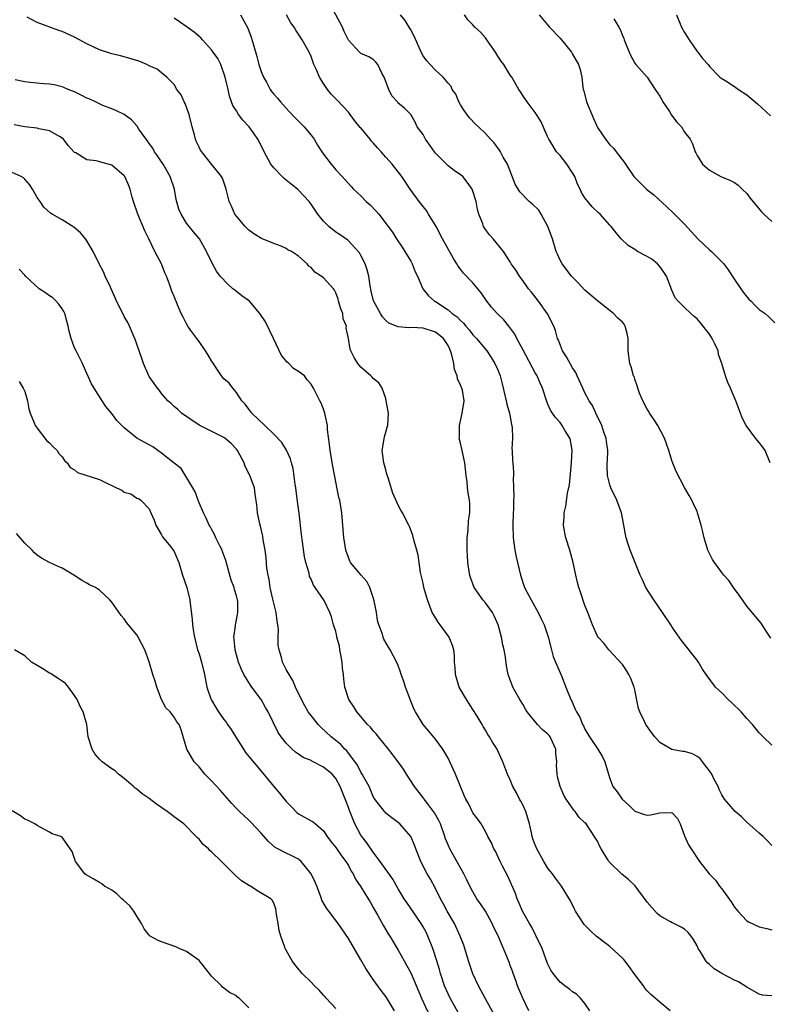
# Model space of a CAD drawing. Units: inches. Extents: x 2550000 to 2553000, y 1536721 to 1539000.
# Drawn here: x 2551130 to 2551251, y 1537488 to 1537646 of the extents above; entities that cross this region are included whole.
import ezdxf

# ---------------------------------------------------------------- set-up
doc = ezdxf.new("R2010")
doc.units = ezdxf.units.IN
doc.header["$MEASUREMENT"] = 0
doc.layers.add('LD25501536_2ft', color=253, linetype='Continuous')

msp = doc.modelspace()

# ---------------------------------------------------------------- linework, layer by layer
at = {"layer": 'LD25501536_2ft'}
for points, elevation in [([(2551251, 1537529.69), (2551249.61, 1537531), (2551249, 1537531.63), (2551247.89, 1537533), (2551247, 1537533.94), (2551246.07, 1537535), (2551244.52, 1537536.52), (2551244.01, 1537537), (2551243, 1537538.05), (2551241.98, 1537539), (2551240.48, 1537541), (2551239.88, 1537541.88), (2551239.23, 1537543), (2551239, 1537543.33), (2551236.48, 1537546.48), (2551236.15, 1537547), (2551235, 1537548.63), (2551234.78, 1537549), (2551233.44, 1537551), (2551232.05, 1537553), (2551230.78, 1537555), (2551230.23, 1537556.23), (2551229.85, 1537557), (2551229, 1537559.1), (2551228.26, 1537561), (2551227.94, 1537561.94), (2551227.61, 1537563), (2551227.5, 1537563.5), (2551227.23, 1537565), (2551226.85, 1537567), (2551226.14, 1537569), (2551225.17, 1537571), (2551225, 1537571.49), (2551224.61, 1537573), (2551224.56, 1537574.56), (2551224.59, 1537575), (2551224.64, 1537575.36), (2551224.69, 1537577), (2551224.45, 1537578.45), (2551224.4, 1537579), (2551224.04, 1537579.96), (2551223.69, 1537581), (2551222.75, 1537583), (2551222.22, 1537584.22), (2551221.68, 1537585), (2551221, 1537586.25), (2551220.64, 1537587), (2551219.75, 1537589), (2551219.51, 1537589.51), (2551219, 1537590.3), (2551218.04, 1537592.04), (2551217.4, 1537593), (2551216.74, 1537594.74), (2551216.61, 1537595), (2551216.29, 1537596.29), (2551215.98, 1537597), (2551214.96, 1537598.96), (2551213.52, 1537601), (2551212.42, 1537602.42), (2551211.93, 1537603), (2551211, 1537604.31), (2551210.48, 1537605), (2551209.93, 1537605.93), (2551209.16, 1537607), (2551209, 1537607.3), (2551207.9, 1537609), (2551206.27, 1537611), (2551205.66, 1537611.66), (2551205, 1537612.52), (2551204.82, 1537612.82), (2551204.71, 1537613), (2551204.58, 1537613.42), (2551203.96, 1537615), (2551203.74, 1537615.74), (2551203.51, 1537617), (2551203, 1537618.69), (2551202.87, 1537619), (2551202.1, 1537620.1), (2551201.36, 1537621), (2551201, 1537621.3), (2551199.98, 1537621.98), (2551199, 1537622.75), (2551198.73, 1537623), (2551197, 1537624.77), (2551196.81, 1537625), (2551196.08, 1537626.08), (2551195.38, 1537627), (2551195, 1537627.76), (2551194.04, 1537629), (2551193.73, 1537629.73), (2551193, 1537631), (2551191.99, 1537631.99), (2551191, 1537632.82), (2551190.87, 1537633), (2551189.96, 1537633.96), (2551189.5, 1537635), (2551188.74, 1537637), (2551188.38, 1537637.62), (2551187.71, 1537639), (2551187.42, 1537639.42), (2551187, 1537639.82), (2551186.27, 1537640.27), (2551185, 1537640.81), (2551184.8, 1537641), (2551183, 1537642.93), (2551182.33, 1537644.33), (2551182.03, 1537645), (2551180.31, 1537648.31)], 8744), ([(2551234.68, 1537487), (2551233, 1537488.38), (2551232.3, 1537489), (2551231.59, 1537489.6), (2551231, 1537490.22), (2551230.64, 1537490.64), (2551230.42, 1537491), (2551229, 1537492.84), (2551228.11, 1537494.11), (2551227.38, 1537495), (2551227.23, 1537495.23), (2551227, 1537495.47), (2551225, 1537497.32), (2551222.81, 1537499), (2551221.86, 1537499.85), (2551220.85, 1537500.85), (2551219.47, 1537503), (2551219.3, 1537503.3), (2551218.65, 1537504.65), (2551217.25, 1537507), (2551216.28, 1537508.28), (2551215.78, 1537509), (2551215.42, 1537509.42), (2551215, 1537509.96), (2551214.38, 1537511), (2551213.27, 1537513), (2551213, 1537513.64), (2551212.64, 1537514.64), (2551212.53, 1537515), (2551212.41, 1537515.59), (2551212.08, 1537517), (2551211.5, 1537519), (2551211, 1537520.06), (2551210.68, 1537520.68), (2551210.5, 1537521), (2551210.02, 1537522.01), (2551209.41, 1537523), (2551209, 1537524.09), (2551208.57, 1537525), (2551208.29, 1537525.71), (2551207.81, 1537527), (2551207.55, 1537527.55), (2551207, 1537528.76), (2551206.88, 1537529), (2551206.13, 1537530.13), (2551205.67, 1537531), (2551205.39, 1537531.39), (2551205, 1537532.1), (2551204.65, 1537532.65), (2551204.47, 1537533), (2551203.67, 1537534.33), (2551203, 1537535.42), (2551201.95, 1537537), (2551200.81, 1537539), (2551200.19, 1537541), (2551200.14, 1537542.14), (2551200.06, 1537543), (2551200.03, 1537544.03), (2551199.94, 1537545), (2551199.7, 1537545.7), (2551199.19, 1537547), (2551197.73, 1537549), (2551197.41, 1537549.41), (2551196.65, 1537550.65), (2551196.48, 1537551), (2551195.73, 1537553), (2551195.13, 1537555), (2551195, 1537555.7), (2551194.76, 1537556.76), (2551194.67, 1537557), (2551194.59, 1537557.41), (2551194.39, 1537559), (2551194.18, 1537560.18), (2551194, 1537561), (2551193.58, 1537562.42), (2551193.33, 1537563.33), (2551192.79, 1537564.79), (2551192.7, 1537565), (2551191.7, 1537567), (2551191.41, 1537567.41), (2551191, 1537568.2), (2551190.14, 1537570.14), (2551189.38, 1537572.62), (2551189.18, 1537573.18), (2551189, 1537573.88), (2551188.68, 1537575), (2551188.42, 1537577), (2551188.78, 1537579.22), (2551189, 1537579.93), (2551189.23, 1537580.77), (2551189.31, 1537581), (2551189.42, 1537583), (2551189.09, 1537585), (2551189, 1537585.35), (2551188.44, 1537587), (2551187.87, 1537587.87), (2551187, 1537588.56), (2551186.8, 1537588.8), (2551186.6, 1537589), (2551185, 1537590.42), (2551184.53, 1537591), (2551183.95, 1537591.95), (2551183.37, 1537593), (2551183.26, 1537593.26), (2551183, 1537595.01), (2551182.66, 1537596.66), (2551182.69, 1537597), (2551182.17, 1537598.17), (2551182.08, 1537599), (2551181.77, 1537599.77), (2551181.4, 1537601), (2551181.34, 1537601.34), (2551181, 1537602.32), (2551180.78, 1537602.78), (2551180.6, 1537603), (2551179, 1537604.74), (2551178.63, 1537605), (2551177.63, 1537605.63), (2551177, 1537606.38), (2551176.63, 1537606.63), (2551176.38, 1537607), (2551175, 1537608.2), (2551173.85, 1537609), (2551173.27, 1537609.27), (2551173, 1537609.44), (2551172.19, 1537609.81), (2551171, 1537610.24), (2551169.05, 1537611.05), (2551167.83, 1537611.83), (2551167, 1537612.39), (2551166.42, 1537613), (2551165, 1537614.66), (2551164.76, 1537615), (2551164.24, 1537616.24), (2551163.83, 1537617), (2551163.68, 1537617.68), (2551163.35, 1537619), (2551163, 1537620.14), (2551162.77, 1537620.77), (2551162.64, 1537621), (2551161, 1537623.02), (2551159.26, 1537625.26), (2551159, 1537625.74), (2551158.6, 1537626.6), (2551158.46, 1537627), (2551158.29, 1537627.71), (2551157.9, 1537629), (2551157.4, 1537631), (2551156.76, 1537632.76), (2551156.61, 1537633), (2551156.16, 1537634.16), (2551155.45, 1537635), (2551155, 1537635.82), (2551153.84, 1537637), (2551153, 1537637.66), (2551152.29, 1537638.29), (2551151, 1537638.81), (2551150.61, 1537639), (2551149.48, 1537639.48), (2551147.96, 1537639.96), (2551146.39, 1537640.39), (2551145, 1537640.73), (2551143, 1537641.4), (2551141, 1537642.32), (2551139, 1537643.4), (2551137, 1537644.31), (2551136.46, 1537644.46), (2551133, 1537645.74), (2551131.4, 1537646.6)], 8752), ([(2551251, 1537489.37), (2551249.52, 1537489.52), (2551249, 1537489.68), (2551247, 1537490.79), (2551245.64, 1537491.64), (2551245, 1537491.93), (2551243, 1537492.96), (2551241.74, 1537493.74), (2551241, 1537494.43), (2551240.69, 1537494.69), (2551240.41, 1537495), (2551239.54, 1537496.46), (2551239.19, 1537497), (2551239, 1537497.45), (2551238.45, 1537498.45), (2551238.06, 1537499), (2551237.57, 1537499.57), (2551237, 1537500.1), (2551236.45, 1537500.45), (2551235.27, 1537501), (2551235, 1537501.1), (2551234.73, 1537501.27), (2551233, 1537502.23), (2551232.61, 1537502.61), (2551231, 1537504.45), (2551229.07, 1537507.07), (2551228.05, 1537508.05), (2551226.94, 1537508.94), (2551225, 1537510.79), (2551224.85, 1537511), (2551224.63, 1537511.37), (2551223.59, 1537513), (2551223.38, 1537513.38), (2551223, 1537514.22), (2551222.71, 1537514.71), (2551221.17, 1537517), (2551221, 1537517.19), (2551220.06, 1537518.06), (2551219.44, 1537519), (2551219.21, 1537519.21), (2551217.97, 1537521), (2551217.62, 1537521.62), (2551217.01, 1537523), (2551216.59, 1537524.59), (2551216.52, 1537525), (2551216.45, 1537526.45), (2551216.48, 1537527), (2551216.34, 1537528.34), (2551216.33, 1537529), (2551215.4, 1537531), (2551215.23, 1537531.23), (2551215, 1537531.49), (2551214.15, 1537532.15), (2551213.36, 1537533), (2551211.72, 1537535), (2551211.45, 1537535.45), (2551211, 1537536.24), (2551210.54, 1537537), (2551209.4, 1537539), (2551209.28, 1537539.28), (2551208.66, 1537541), (2551208.4, 1537542.4), (2551208.21, 1537543.79), (2551208, 1537545), (2551207.8, 1537545.8), (2551207.57, 1537547), (2551207.06, 1537549), (2551206.42, 1537550.42), (2551206.12, 1537551), (2551205, 1537552.52), (2551204.61, 1537553), (2551203.74, 1537554.26), (2551203.21, 1537555), (2551202.59, 1537556.59), (2551202.5, 1537557), (2551202.42, 1537557.58), (2551202.19, 1537559), (2551202.13, 1537560.13), (2551202.06, 1537561), (2551202.09, 1537562.09), (2551202.06, 1537563), (2551202.22, 1537564.22), (2551202.29, 1537565.71), (2551202.51, 1537567), (2551202.49, 1537568.49), (2551202.46, 1537569), (2551202.22, 1537570.22), (2551202.12, 1537571), (2551202.05, 1537571.95), (2551201.92, 1537573), (2551201.72, 1537575), (2551201.26, 1537577), (2551201, 1537578.2), (2551200.81, 1537579), (2551200.82, 1537579.18), (2551200.83, 1537581), (2551201.26, 1537583), (2551201.6, 1537585), (2551201.3, 1537586.7), (2551201.23, 1537587), (2551201.14, 1537587.14), (2551201, 1537587.48), (2551200.52, 1537588.52), (2551200.46, 1537589), (2551200.04, 1537590.04), (2551199.91, 1537591), (2551199.6, 1537592.4), (2551199.42, 1537593), (2551199.28, 1537593.28), (2551199, 1537593.86), (2551198.3, 1537595), (2551197, 1537596.02), (2551195, 1537596.66), (2551193.21, 1537596.79), (2551192.72, 1537596.72), (2551191, 1537596.87), (2551189.48, 1537597.48), (2551189, 1537597.91), (2551188.49, 1537598.49), (2551188.13, 1537599), (2551187.03, 1537601.03), (2551186.63, 1537602.63), (2551186.52, 1537603.48), (2551186.27, 1537605), (2551186.03, 1537606.03), (2551185.7, 1537607), (2551185, 1537608.33), (2551184.76, 1537608.76), (2551183, 1537610.7), (2551182.83, 1537610.83), (2551182.56, 1537611), (2551181.67, 1537611.67), (2551181, 1537612.08), (2551179.86, 1537613), (2551179, 1537613.84), (2551178.09, 1537615), (2551177.64, 1537615.64), (2551177, 1537616.58), (2551176.68, 1537617), (2551175, 1537618.82), (2551174.8, 1537619), (2551173.79, 1537619.79), (2551173, 1537620.45), (2551172.68, 1537620.68), (2551172.34, 1537621), (2551171, 1537622.43), (2551170.56, 1537623), (2551169.46, 1537625), (2551168.66, 1537626.66), (2551168.46, 1537627), (2551167.88, 1537627.88), (2551167.07, 1537629), (2551166.05, 1537630.05), (2551165.36, 1537631), (2551165, 1537631.55), (2551164.45, 1537632.45), (2551164.24, 1537633), (2551163.92, 1537633.92), (2551163.66, 1537635), (2551163.22, 1537637), (2551162.51, 1537639), (2551162, 1537640), (2551161.3, 1537641), (2551161, 1537641.38), (2551159.54, 1537643), (2551159.3, 1537643.3), (2551159, 1537643.53), (2551158.23, 1537644.23), (2551157.08, 1537645), (2551155.88, 1537645.88), (2551155, 1537646.44)], 8750), ([(2551165.66, 1537647), (2551166.86, 1537644.86), (2551167.39, 1537643.39), (2551167.68, 1537642.32), (2551168.28, 1537640.28), (2551168.62, 1537639), (2551169, 1537637.88), (2551169.36, 1537637), (2551169.83, 1537636.17), (2551170.45, 1537635), (2551170.67, 1537634.67), (2551171, 1537634.26), (2551171.59, 1537633.59), (2551172.07, 1537633), (2551173, 1537631.98), (2551173.49, 1537631.49), (2551174.45, 1537630.45), (2551175.91, 1537629), (2551177, 1537627.68), (2551177.51, 1537627), (2551178.05, 1537626.05), (2551178.73, 1537625), (2551179, 1537624.62), (2551180.23, 1537623), (2551181, 1537622.1), (2551181.99, 1537621), (2551182.49, 1537620.49), (2551183, 1537619.89), (2551183.44, 1537619.44), (2551183.82, 1537619), (2551185, 1537617.9), (2551185.87, 1537617), (2551186.47, 1537616.47), (2551187.47, 1537615.47), (2551187.86, 1537615), (2551189.4, 1537613), (2551190.06, 1537612.06), (2551190.71, 1537611), (2551191.65, 1537609.65), (2551193, 1537607.41), (2551193.24, 1537607), (2551193.71, 1537605.71), (2551194.09, 1537605), (2551194.98, 1537603), (2551195.86, 1537601.86), (2551196.85, 1537601), (2551197, 1537600.92), (2551199, 1537599.59), (2551199.69, 1537599), (2551200.48, 1537598.48), (2551201, 1537597.9), (2551201.47, 1537597.47), (2551201.85, 1537597), (2551202.39, 1537596.39), (2551203, 1537595.58), (2551203.58, 1537595), (2551205.24, 1537593), (2551205.94, 1537591.94), (2551206.52, 1537591), (2551207, 1537589.97), (2551207.36, 1537589), (2551207.72, 1537587.72), (2551208.36, 1537585), (2551208.45, 1537584.45), (2551208.87, 1537583), (2551209.18, 1537581.18), (2551209.31, 1537580.69), (2551209.34, 1537579), (2551209.25, 1537577.25), (2551209.31, 1537577), (2551209.37, 1537575.37), (2551209.41, 1537575), (2551209.51, 1537573.51), (2551209.51, 1537573), (2551209.44, 1537572.56), (2551209.58, 1537569.58), (2551209.51, 1537569), (2551209.51, 1537567.51), (2551209.48, 1537567), (2551209.41, 1537565), (2551209.45, 1537563), (2551209.72, 1537561), (2551209.94, 1537559.94), (2551210.64, 1537557), (2551211.3, 1537555), (2551212.34, 1537553), (2551213.49, 1537551), (2551213.98, 1537549.98), (2551214.42, 1537549), (2551215.06, 1537547.06), (2551215.6, 1537545), (2551215.91, 1537543.91), (2551216.26, 1537543), (2551217.22, 1537540.78), (2551217.95, 1537539), (2551218.72, 1537537), (2551218.82, 1537536.82), (2551219.45, 1537535.45), (2551219.62, 1537535), (2551220.15, 1537534.15), (2551220.62, 1537533), (2551220.76, 1537532.76), (2551221, 1537532.23), (2551221.74, 1537531), (2551223.08, 1537529), (2551223.79, 1537527.79), (2551224.19, 1537527), (2551224.76, 1537525), (2551225, 1537524.3), (2551225.48, 1537523), (2551226.16, 1537522.16), (2551226.99, 1537521), (2551228.03, 1537520.03), (2551229, 1537519.06), (2551230.54, 1537518.54), (2551231, 1537518.44), (2551231.52, 1537518.48), (2551233, 1537518.8), (2551234.87, 1537518.87), (2551235, 1537518.8), (2551235.88, 1537517.88), (2551236.29, 1537517), (2551237, 1537515.12), (2551237.63, 1537513.63), (2551238.08, 1537513), (2551239.4, 1537511), (2551240.97, 1537509), (2551241.96, 1537507.96), (2551242.63, 1537507), (2551243, 1537506.57), (2551244.48, 1537504.48), (2551245, 1537503.65), (2551245.53, 1537503), (2551247, 1537501.45), (2551247.28, 1537501.28), (2551249, 1537500.46), (2551250.22, 1537500.22), (2551251, 1537499.99)], 8748), ([(2551251, 1537513.54), (2551250.3, 1537514.3), (2551249.64, 1537515), (2551249, 1537515.52), (2551247, 1537517.3), (2551246.13, 1537518.13), (2551245.13, 1537519), (2551243.43, 1537521), (2551243, 1537521.67), (2551242.56, 1537522.56), (2551242.37, 1537523), (2551241.72, 1537524.28), (2551241.37, 1537525), (2551241, 1537525.56), (2551239.86, 1537527), (2551239.5, 1537527.5), (2551239, 1537527.87), (2551238.25, 1537528.25), (2551237, 1537528.64), (2551236.65, 1537528.65), (2551234.95, 1537528.95), (2551233, 1537530.1), (2551232.22, 1537531), (2551231.69, 1537531.69), (2551230.75, 1537533), (2551230.54, 1537533.46), (2551229.79, 1537535), (2551229.58, 1537535.58), (2551229, 1537538.55), (2551228.9, 1537539), (2551228.35, 1537540.35), (2551228.05, 1537541), (2551227.66, 1537541.66), (2551227, 1537542.61), (2551224.85, 1537545), (2551224.03, 1537546.03), (2551223.14, 1537547), (2551223, 1537547.2), (2551222.23, 1537549), (2551221.87, 1537549.87), (2551221.47, 1537551), (2551221, 1537552.12), (2551220.27, 1537554.27), (2551220, 1537555), (2551219.79, 1537555.79), (2551219.51, 1537557), (2551219.1, 1537559), (2551218.55, 1537561), (2551217.93, 1537563), (2551217.79, 1537563.79), (2551217.55, 1537565), (2551217.63, 1537566.37), (2551217.65, 1537567), (2551217.92, 1537568.08), (2551218.17, 1537570.17), (2551218.53, 1537571.47), (2551218.86, 1537575), (2551218.85, 1537575.15), (2551218.93, 1537577), (2551218.67, 1537578.67), (2551218.55, 1537579), (2551217.84, 1537580.16), (2551217.36, 1537581), (2551217, 1537581.48), (2551216.29, 1537582.29), (2551215.78, 1537583), (2551215.48, 1537583.48), (2551215, 1537584.57), (2551214.86, 1537584.86), (2551214.18, 1537587), (2551213.81, 1537587.81), (2551213.3, 1537589), (2551213, 1537589.49), (2551211, 1537593.22), (2551210.07, 1537595), (2551209.72, 1537595.72), (2551208.78, 1537597), (2551207.98, 1537597.98), (2551206.89, 1537599), (2551206.01, 1537600.01), (2551205.24, 1537601), (2551204.34, 1537602.34), (2551203, 1537603.94), (2551201.49, 1537605.49), (2551201, 1537606.13), (2551200.64, 1537606.64), (2551200.42, 1537607), (2551199.86, 1537607.86), (2551198.13, 1537611), (2551197.09, 1537613), (2551195.89, 1537615), (2551195.55, 1537615.55), (2551195, 1537616.19), (2551194.37, 1537617), (2551192.94, 1537619), (2551191.57, 1537621), (2551190.02, 1537623), (2551189, 1537624.15), (2551188.28, 1537625), (2551187.65, 1537625.65), (2551187, 1537626.43), (2551186.71, 1537626.71), (2551186.49, 1537627), (2551185, 1537628.82), (2551184.91, 1537628.91), (2551184, 1537630), (2551183, 1537631.34), (2551181.24, 1537633.24), (2551180.25, 1537634.25), (2551179.66, 1537635), (2551179, 1537635.99), (2551178.36, 1537637), (2551177.86, 1537638.14), (2551177.46, 1537639), (2551177, 1537640.31), (2551176.67, 1537641), (2551175.59, 1537643), (2551175, 1537643.88), (2551174.53, 1537644.53), (2551174.27, 1537645), (2551173.74, 1537645.73), (2551173.07, 1537647)], 8746), ([(2551250.87, 1537546.87), (2551250.33, 1537547.67), (2551249.29, 1537549.29), (2551247.87, 1537551), (2551247, 1537551.97), (2551246.29, 1537553), (2551245.79, 1537553.79), (2551244.86, 1537555), (2551244.11, 1537556.11), (2551243.29, 1537557), (2551243, 1537557.41), (2551241.81, 1537559), (2551241.5, 1537559.5), (2551240.76, 1537561), (2551240.14, 1537563), (2551239.92, 1537563.92), (2551239.68, 1537565), (2551239.09, 1537567), (2551239, 1537567.22), (2551238.44, 1537568.44), (2551238.16, 1537569), (2551237.75, 1537569.75), (2551237, 1537571.06), (2551235.64, 1537573.64), (2551235, 1537575.26), (2551234.46, 1537577), (2551234.07, 1537578.07), (2551233.78, 1537579), (2551232.71, 1537581), (2551232.09, 1537581.91), (2551231.38, 1537583), (2551231.25, 1537583.25), (2551231, 1537583.62), (2551230.29, 1537585), (2551229.78, 1537586.22), (2551229.5, 1537587), (2551229.4, 1537587.4), (2551229, 1537588.45), (2551228.88, 1537588.88), (2551228.82, 1537589), (2551228.43, 1537590.43), (2551228.23, 1537591), (2551227.94, 1537593), (2551227.96, 1537595), (2551227.78, 1537595.78), (2551227.48, 1537597), (2551227.28, 1537597.28), (2551227, 1537597.62), (2551226.29, 1537598.29), (2551225.59, 1537599), (2551223, 1537601.03), (2551221, 1537602.79), (2551219.92, 1537603.92), (2551219, 1537604.84), (2551218.86, 1537605), (2551217.34, 1537607), (2551217, 1537607.6), (2551216.56, 1537608.56), (2551216.37, 1537609), (2551215.76, 1537611), (2551215.04, 1537613), (2551213.94, 1537615), (2551213.6, 1537615.6), (2551212.59, 1537616.59), (2551212.06, 1537617), (2551210.54, 1537618.54), (2551209.81, 1537619.81), (2551208.53, 1537623), (2551207.87, 1537624.13), (2551207.42, 1537625), (2551207.27, 1537625.27), (2551206.41, 1537626.41), (2551205.82, 1537627), (2551205, 1537627.91), (2551203.9, 1537629), (2551203.43, 1537629.43), (2551202.46, 1537630.46), (2551201.62, 1537631.62), (2551201, 1537632.53), (2551200.75, 1537633), (2551200.25, 1537634.25), (2551199.68, 1537635), (2551199.5, 1537635.5), (2551199, 1537636), (2551198.2, 1537637), (2551197, 1537638.1), (2551196.12, 1537639), (2551195.59, 1537639.59), (2551195, 1537640.41), (2551194.78, 1537640.78), (2551193.57, 1537643.57), (2551193, 1537644.6), (2551192.87, 1537644.87), (2551192.77, 1537645), (2551192.11, 1537646.11), (2551191.34, 1537647)], 8742), ([(2551250.77, 1537575), (2551249.95, 1537577), (2551249.56, 1537577.56), (2551249, 1537578.3), (2551248.38, 1537579), (2551246.89, 1537581), (2551246.27, 1537582.27), (2551245.96, 1537583), (2551245.21, 1537585), (2551244.39, 1537587), (2551243.93, 1537587.93), (2551243.56, 1537589), (2551243, 1537591), (2551242.45, 1537592.45), (2551242.38, 1537593), (2551241.85, 1537594.15), (2551241.44, 1537595), (2551241, 1537595.69), (2551239.54, 1537597.54), (2551239, 1537598.17), (2551238.53, 1537598.53), (2551238.01, 1537599), (2551237, 1537599.99), (2551235.95, 1537601), (2551235.51, 1537601.51), (2551234.88, 1537602.88), (2551234.8, 1537603.2), (2551234.09, 1537605), (2551233.67, 1537605.67), (2551233, 1537606.59), (2551232.63, 1537607), (2551231.72, 1537607.72), (2551231, 1537608.19), (2551229.42, 1537609), (2551229, 1537609.3), (2551227.92, 1537609.92), (2551226.8, 1537611), (2551225.99, 1537611.99), (2551225.21, 1537613), (2551225, 1537613.21), (2551223.44, 1537615), (2551223.18, 1537615.18), (2551222.15, 1537616.15), (2551221, 1537617.62), (2551220.45, 1537618.45), (2551220.25, 1537619), (2551219.82, 1537619.82), (2551219.36, 1537621), (2551219, 1537621.64), (2551218.08, 1537623), (2551217, 1537624.39), (2551216.44, 1537625), (2551215.55, 1537626.45), (2551215.19, 1537627), (2551215, 1537627.45), (2551213.89, 1537629.89), (2551213, 1537631.31), (2551211.69, 1537633), (2551211, 1537634.04), (2551210.65, 1537634.65), (2551210.37, 1537635), (2551209.23, 1537637), (2551209, 1537637.29), (2551207.99, 1537639), (2551207.55, 1537639.55), (2551207, 1537640.34), (2551206.61, 1537641), (2551205.7, 1537642.3), (2551205.14, 1537643.14), (2551205, 1537643.32), (2551204.2, 1537644.2), (2551203.3, 1537645), (2551203, 1537645.39), (2551202.2, 1537646.2), (2551201.63, 1537647)], 8740), ([(2551213.62, 1537647), (2551215, 1537645.41), (2551215.32, 1537645), (2551217, 1537643.27), (2551218.81, 1537641), (2551219, 1537640.69), (2551219.95, 1537639), (2551220.21, 1537638.21), (2551220.47, 1537637), (2551220.65, 1537635.35), (2551220.72, 1537635), (2551220.79, 1537634.79), (2551221.26, 1537633), (2551222.36, 1537630.36), (2551223, 1537628.92), (2551224.27, 1537627), (2551225, 1537626.09), (2551225.56, 1537625.56), (2551226.02, 1537625), (2551227.32, 1537623.32), (2551227.5, 1537623), (2551228.87, 1537621), (2551229.93, 1537619.93), (2551230.9, 1537619), (2551232.07, 1537618.07), (2551234.15, 1537616.15), (2551235.17, 1537615.17), (2551237, 1537613.35), (2551239.13, 1537611), (2551241, 1537609.27), (2551241.31, 1537609), (2551243, 1537607.32), (2551243.29, 1537607), (2551244.02, 1537606.02), (2551245, 1537604.49), (2551246.02, 1537603), (2551246.43, 1537602.43), (2551247, 1537601.69), (2551247.33, 1537601.33), (2551247.68, 1537601), (2551248.32, 1537600.32), (2551249, 1537599.66), (2551249.93, 1537599), (2551250.51, 1537598.5), (2551251.52, 1537597.52)], 8738), ([(2551225.65, 1537646.35), (2551226.46, 1537645), (2551226.65, 1537644.66), (2551227, 1537643.67), (2551227.22, 1537643.22), (2551227.29, 1537643), (2551228.12, 1537641), (2551228.39, 1537640.39), (2551229, 1537639.26), (2551229.19, 1537639), (2551231, 1537636.99), (2551232.28, 1537635), (2551233, 1537633.93), (2551233.32, 1537633.32), (2551233.51, 1537633), (2551234.55, 1537631.45), (2551234.89, 1537630.89), (2551235.76, 1537629.76), (2551236.49, 1537629), (2551237, 1537628.13), (2551237.9, 1537627), (2551238.26, 1537626.26), (2551238.69, 1537625), (2551238.81, 1537624.81), (2551239, 1537624.42), (2551239.9, 1537623), (2551241, 1537622.04), (2551242.84, 1537621), (2551244.38, 1537620.38), (2551245, 1537620.05), (2551245.62, 1537619.62), (2551246.23, 1537619), (2551247, 1537618.27), (2551247.56, 1537617.56), (2551249.37, 1537615.37), (2551249.75, 1537615), (2551251, 1537613.81)], 8736), ([(2551235.71, 1537647), (2551236.52, 1537645), (2551237, 1537644.17), (2551237.75, 1537643), (2551239, 1537641.13), (2551239.14, 1537641), (2551239.94, 1537639.94), (2551240.78, 1537639), (2551241, 1537638.69), (2551242.64, 1537637), (2551243, 1537636.76), (2551243.6, 1537636.4), (2551245, 1537635.48), (2551245.64, 1537635), (2551247, 1537634.17), (2551248.7, 1537632.7), (2551250.78, 1537630.78)], 8734), ([(2551221.8, 1537487), (2551221, 1537488.18), (2551220.28, 1537489), (2551219.65, 1537489.65), (2551219, 1537490.04), (2551218.49, 1537490.49), (2551217.75, 1537491), (2551217, 1537491.58), (2551215.89, 1537493), (2551215.53, 1537493.53), (2551215, 1537494.58), (2551214.1, 1537497), (2551213.11, 1537499.11), (2551213, 1537499.29), (2551212.44, 1537500.44), (2551212.1, 1537501), (2551210.99, 1537503), (2551210.4, 1537504.41), (2551210.12, 1537505), (2551209.83, 1537505.83), (2551208.61, 1537508.61), (2551207.76, 1537510.24), (2551207.38, 1537511), (2551206.61, 1537512.61), (2551206.37, 1537513), (2551206, 1537514), (2551205.41, 1537515), (2551205, 1537515.77), (2551204.3, 1537517), (2551203.78, 1537517.78), (2551203, 1537518.79), (2551202.27, 1537520.27), (2551201.87, 1537521), (2551201.6, 1537521.6), (2551201, 1537523.02), (2551200.22, 1537525), (2551199.3, 1537527), (2551199, 1537527.58), (2551198.16, 1537529), (2551197, 1537530.65), (2551195.94, 1537531.94), (2551194.99, 1537533), (2551193.75, 1537535), (2551193.51, 1537535.51), (2551192.86, 1537537.14), (2551192.17, 1537539), (2551191.91, 1537539.91), (2551191.49, 1537541), (2551191.39, 1537541.39), (2551191, 1537542.46), (2551190.85, 1537542.85), (2551189.72, 1537545), (2551189.43, 1537545.43), (2551188.71, 1537546.71), (2551188.6, 1537547), (2551188.48, 1537547.52), (2551187.91, 1537549), (2551187.67, 1537549.67), (2551187.49, 1537551), (2551187.14, 1537552.86), (2551187, 1537553.37), (2551186.44, 1537555), (2551185.96, 1537555.96), (2551185.05, 1537557), (2551183.36, 1537559), (2551183.23, 1537559.23), (2551183, 1537559.8), (2551182.58, 1537561), (2551182.36, 1537562.36), (2551182.26, 1537563), (2551181.92, 1537567), (2551181.6, 1537569), (2551181.48, 1537569.48), (2551180.48, 1537574.48), (2551180.06, 1537577), (2551179.98, 1537577.98), (2551179.66, 1537580.34), (2551179.64, 1537581), (2551179.26, 1537582.74), (2551179.23, 1537583), (2551179.18, 1537583.18), (2551179, 1537583.66), (2551178.61, 1537584.61), (2551178.4, 1537585), (2551177.83, 1537586.17), (2551177.41, 1537587), (2551177, 1537587.65), (2551176.38, 1537588.38), (2551175.93, 1537589), (2551175, 1537589.72), (2551174.2, 1537590.2), (2551173.42, 1537591), (2551173.18, 1537591.18), (2551172.26, 1537592.26), (2551170.97, 1537595), (2551169.68, 1537597.68), (2551168.75, 1537599), (2551167.1, 1537601), (2551165.88, 1537601.88), (2551164.74, 1537602.74), (2551164.45, 1537603), (2551163.66, 1537603.66), (2551162.41, 1537605), (2551161.82, 1537605.82), (2551161.18, 1537607), (2551160.23, 1537609), (2551159.08, 1537611), (2551158.11, 1537612.11), (2551157, 1537613.54), (2551156.11, 1537615), (2551155.76, 1537615.76), (2551155.34, 1537617.34), (2551155.06, 1537619), (2551154.38, 1537621), (2551153.24, 1537623), (2551153, 1537623.39), (2551152.34, 1537624.34), (2551151.84, 1537625), (2551151.57, 1537625.57), (2551151, 1537626.34), (2551150.73, 1537626.73), (2551150.5, 1537627), (2551149.36, 1537628.64), (2551149.09, 1537629.09), (2551149, 1537629.19), (2551148.14, 1537630.14), (2551146.99, 1537630.99), (2551145.64, 1537631.64), (2551145, 1537631.87), (2551143.57, 1537632.43), (2551143, 1537632.68), (2551142.39, 1537633), (2551141.44, 1537633.44), (2551141, 1537633.62), (2551140.09, 1537634.09), (2551139, 1537634.61), (2551138, 1537635), (2551137.31, 1537635.31), (2551137, 1537635.44), (2551135.75, 1537635.75), (2551135, 1537635.86), (2551134.09, 1537635.91), (2551131.85, 1537636.15), (2551131, 1537636.21), (2551129.46, 1537636.54)], 8754), ([(2551211.96, 1537487), (2551211, 1537489.02), (2551210.18, 1537491), (2551209.88, 1537491.88), (2551209.44, 1537493), (2551209.34, 1537493.34), (2551209, 1537494.28), (2551208.8, 1537494.8), (2551207.91, 1537497), (2551207, 1537499.12), (2551206.38, 1537500.38), (2551206.1, 1537501), (2551205, 1537502.97), (2551204.2, 1537504.2), (2551203.65, 1537505), (2551203, 1537506.09), (2551202.53, 1537507), (2551202.04, 1537508.04), (2551201.56, 1537509), (2551199.29, 1537513), (2551199, 1537513.64), (2551198.62, 1537514.62), (2551198.5, 1537515), (2551197.77, 1537517), (2551197.54, 1537517.54), (2551196.82, 1537518.82), (2551195.72, 1537520.28), (2551195.19, 1537521), (2551195.12, 1537521.12), (2551193.6, 1537523), (2551192.31, 1537525), (2551191.83, 1537525.83), (2551191, 1537527), (2551189.45, 1537529), (2551187.82, 1537531), (2551187.47, 1537531.47), (2551187, 1537531.97), (2551186.54, 1537532.54), (2551186.09, 1537533), (2551184.67, 1537534.67), (2551184.37, 1537535), (2551183.85, 1537535.85), (2551183.08, 1537537), (2551182.43, 1537539), (2551182.25, 1537540.25), (2551182.21, 1537541), (2551182.04, 1537542.04), (2551182.01, 1537543), (2551181.8, 1537544.2), (2551181.63, 1537545), (2551181.55, 1537545.55), (2551181.16, 1537547), (2551181.15, 1537547.15), (2551181, 1537547.9), (2551180.62, 1537549), (2551180.28, 1537550.28), (2551180.04, 1537551), (2551179.12, 1537552.88), (2551177.68, 1537555), (2551177.37, 1537555.37), (2551177, 1537556.34), (2551176.77, 1537556.77), (2551176.68, 1537557.32), (2551176.15, 1537559), (2551175.93, 1537559.93), (2551175.65, 1537562.35), (2551175.49, 1537563.49), (2551175.08, 1537566.92), (2551174.82, 1537568.82), (2551174.55, 1537571), (2551174.45, 1537571.55), (2551174.12, 1537574.12), (2551173.85, 1537575), (2551173.69, 1537575.69), (2551173.07, 1537577.07), (2551172.29, 1537578.29), (2551171, 1537579.61), (2551169.58, 1537581), (2551167.48, 1537583), (2551167, 1537583.62), (2551166.44, 1537584.44), (2551165.88, 1537585), (2551165, 1537586.35), (2551164.44, 1537587), (2551163.82, 1537587.82), (2551163, 1537588.5), (2551162.64, 1537589), (2551161.88, 1537590.12), (2551161.18, 1537591.18), (2551161, 1537591.4), (2551160.43, 1537592.43), (2551160.05, 1537593), (2551159, 1537594.54), (2551158.65, 1537595), (2551157.71, 1537596.29), (2551157.21, 1537597), (2551157, 1537597.37), (2551156.43, 1537598.43), (2551156.15, 1537599), (2551155.57, 1537600.43), (2551155.31, 1537601), (2551155.2, 1537601.2), (2551155, 1537601.73), (2551154.62, 1537602.62), (2551154.25, 1537603.75), (2551153.76, 1537605), (2551153.53, 1537605.53), (2551152.97, 1537607), (2551151.93, 1537609), (2551150.95, 1537611), (2551150.28, 1537612.28), (2551149.16, 1537615), (2551148.5, 1537617), (2551148.29, 1537617.71), (2551147.95, 1537619), (2551147.69, 1537619.69), (2551147.09, 1537621), (2551147, 1537621.12), (2551145, 1537622.82), (2551144.42, 1537623), (2551142.46, 1537623.54), (2551141, 1537623.7), (2551139.19, 1537624.81), (2551139, 1537624.9), (2551138.01, 1537626.01), (2551137.22, 1537627), (2551137, 1537627.2), (2551136.57, 1537627.43), (2551135, 1537628.36), (2551133.29, 1537628.71), (2551133, 1537628.79), (2551131, 1537629.03), (2551129.32, 1537629.32)], 8756), ([(2551206.42, 1537486.42), (2551205, 1537488.91), (2551204.28, 1537490.28), (2551203.88, 1537491), (2551203, 1537492.91), (2551202.31, 1537495), (2551201.71, 1537497), (2551201.53, 1537497.53), (2551200.97, 1537499), (2551200.02, 1537501), (2551198.87, 1537503), (2551198.23, 1537504.23), (2551197.81, 1537505), (2551197, 1537506.62), (2551196.16, 1537508.16), (2551195.67, 1537509), (2551194.63, 1537511), (2551193.82, 1537513), (2551193.6, 1537513.6), (2551193.02, 1537515), (2551191.24, 1537517), (2551189.97, 1537517.97), (2551189, 1537518.75), (2551188.88, 1537518.88), (2551188.77, 1537519), (2551187.26, 1537521), (2551187, 1537521.43), (2551186.31, 1537523), (2551185.47, 1537524.53), (2551185.23, 1537525), (2551185, 1537525.35), (2551184.45, 1537526.45), (2551182.73, 1537528.73), (2551182.42, 1537529), (2551181.77, 1537529.77), (2551181, 1537530.39), (2551180.22, 1537531), (2551178.56, 1537532.55), (2551178.12, 1537533), (2551177, 1537534.41), (2551176.56, 1537535), (2551176.01, 1537536.01), (2551175.44, 1537537), (2551174.51, 1537539), (2551174.06, 1537540.06), (2551173.46, 1537541), (2551173.31, 1537541.31), (2551173, 1537541.8), (2551172.43, 1537543), (2551172.25, 1537543.75), (2551171.87, 1537545), (2551171.73, 1537545.73), (2551171.73, 1537547), (2551171.75, 1537548.25), (2551171.67, 1537549), (2551171.57, 1537549.57), (2551171.4, 1537551), (2551170.88, 1537553.12), (2551170.44, 1537555), (2551170.27, 1537556.27), (2551170.09, 1537557), (2551169.92, 1537558.08), (2551169.77, 1537559.77), (2551169.61, 1537561), (2551169.33, 1537562.67), (2551169.26, 1537563.26), (2551168.87, 1537564.87), (2551168.77, 1537565.23), (2551168.38, 1537567), (2551168.29, 1537568.29), (2551168, 1537570), (2551167.9, 1537571), (2551167.16, 1537573), (2551167.09, 1537573.09), (2551166.43, 1537574.43), (2551166.24, 1537575), (2551165.17, 1537577), (2551165, 1537577.23), (2551164.14, 1537578.14), (2551163.14, 1537579), (2551163, 1537579.11), (2551159.05, 1537581.05), (2551156.18, 1537583), (2551155.58, 1537583.58), (2551155, 1537584.05), (2551154.53, 1537584.53), (2551154.01, 1537585), (2551153, 1537586.18), (2551152.66, 1537586.66), (2551152.34, 1537587), (2551151, 1537588.9), (2551150.94, 1537589), (2551150.1, 1537591), (2551149.8, 1537591.8), (2551149.41, 1537593), (2551149, 1537594.08), (2551148.7, 1537595), (2551148.43, 1537595.57), (2551147.83, 1537597), (2551147.57, 1537597.57), (2551147, 1537598.53), (2551146.74, 1537599), (2551145.76, 1537601), (2551145.54, 1537601.54), (2551144.89, 1537603), (2551144.77, 1537603.23), (2551143.95, 1537605), (2551143.68, 1537605.69), (2551142.95, 1537607), (2551142.01, 1537609), (2551141, 1537610.68), (2551140.79, 1537611), (2551139.98, 1537611.98), (2551138.87, 1537612.87), (2551137, 1537614.05), (2551135.41, 1537615), (2551135.16, 1537615.16), (2551134.1, 1537616.1), (2551133.49, 1537617), (2551133, 1537617.67), (2551132.27, 1537619), (2551131.76, 1537619.76), (2551131, 1537620.6), (2551130.79, 1537620.79), (2551130.42, 1537621), (2551129, 1537621.67)], 8758), ([(2551201.4, 1537485.4), (2551199.32, 1537489), (2551199, 1537489.69), (2551198.44, 1537491), (2551197.79, 1537493), (2551197.62, 1537493.62), (2551197.2, 1537495), (2551196.56, 1537497), (2551195.77, 1537499), (2551195.52, 1537499.52), (2551195, 1537500.49), (2551194.7, 1537501), (2551192.38, 1537504.38), (2551191.98, 1537505), (2551191, 1537506.61), (2551190.12, 1537508.12), (2551188.12, 1537511), (2551187, 1537512.47), (2551185.98, 1537513.98), (2551185.16, 1537515), (2551185, 1537515.23), (2551184.01, 1537517), (2551183.37, 1537518.63), (2551183.21, 1537519), (2551183, 1537519.63), (2551182.64, 1537520.64), (2551181.69, 1537523), (2551181, 1537524.29), (2551180.37, 1537525), (2551179, 1537526.14), (2551177.36, 1537527), (2551177.11, 1537527.11), (2551177, 1537527.18), (2551175.71, 1537527.71), (2551175, 1537528.21), (2551174.52, 1537528.52), (2551173.98, 1537529), (2551173, 1537529.97), (2551172.2, 1537531), (2551171.71, 1537531.71), (2551170.09, 1537535), (2551169.69, 1537535.69), (2551169, 1537536.99), (2551167.49, 1537539), (2551167.29, 1537539.29), (2551166.19, 1537541), (2551165.82, 1537541.82), (2551165.34, 1537543), (2551165, 1537544.2), (2551164.8, 1537545), (2551164.67, 1537546.67), (2551164.62, 1537547), (2551164.84, 1537548.84), (2551164.84, 1537549), (2551165, 1537549.81), (2551165.26, 1537551), (2551165.23, 1537552.77), (2551165.2, 1537553), (2551165, 1537553.68), (2551164.69, 1537554.69), (2551164.63, 1537555), (2551164.19, 1537556.19), (2551163.32, 1537559.32), (2551162.8, 1537560.8), (2551162.72, 1537561), (2551162.41, 1537561.59), (2551161.72, 1537563), (2551161.49, 1537563.49), (2551161, 1537564.37), (2551160.79, 1537564.79), (2551160.65, 1537565), (2551160.16, 1537566.16), (2551159.72, 1537567), (2551159, 1537568.61), (2551158.84, 1537569), (2551158.37, 1537570.37), (2551158.03, 1537571), (2551156.14, 1537574.14), (2551155, 1537574.98), (2551153, 1537576.6), (2551152.39, 1537577), (2551151.59, 1537577.59), (2551151, 1537577.94), (2551150.28, 1537578.28), (2551149.03, 1537579), (2551147, 1537580.63), (2551146.6, 1537581), (2551145.82, 1537581.82), (2551145, 1537582.94), (2551144.05, 1537584.05), (2551143.42, 1537585), (2551142.15, 1537587), (2551141.72, 1537587.72), (2551141, 1537589.39), (2551140.28, 1537591), (2551139.86, 1537591.86), (2551139.25, 1537593), (2551139, 1537593.52), (2551138.48, 1537595), (2551138.16, 1537596.16), (2551137.99, 1537597), (2551137.79, 1537597.79), (2551137.44, 1537599), (2551137.31, 1537599.31), (2551137, 1537599.76), (2551136.51, 1537600.51), (2551136.07, 1537601), (2551135.51, 1537601.51), (2551135, 1537601.88), (2551134.32, 1537602.32), (2551133.35, 1537603), (2551131.11, 1537605), (2551131, 1537605.16), (2551130.12, 1537606.12)], 8760), ([(2551130.1, 1537588.1), (2551130.78, 1537587), (2551131, 1537586.49), (2551131.45, 1537585), (2551131.69, 1537583.69), (2551131.9, 1537583), (2551132.53, 1537581.47), (2551132.7, 1537581), (2551133, 1537580.59), (2551134.58, 1537578.58), (2551135, 1537578.23), (2551135.57, 1537577.57), (2551136.21, 1537577), (2551136.5, 1537576.5), (2551137, 1537575.98), (2551137.39, 1537575.39), (2551137.81, 1537575), (2551138.28, 1537574.28), (2551139, 1537573.88), (2551139.48, 1537573.48), (2551143, 1537572.34), (2551144.28, 1537571.72), (2551145, 1537571.4), (2551145.76, 1537571), (2551146.61, 1537570.61), (2551147, 1537570.31), (2551148.04, 1537570.04), (2551149, 1537569.35), (2551149.27, 1537569.27), (2551149.67, 1537569), (2551151, 1537567.65), (2551151.25, 1537567), (2551151.79, 1537565.79), (2551152.06, 1537565), (2551153, 1537563.43), (2551153.15, 1537563.15), (2551154.42, 1537561.58), (2551154.87, 1537561), (2551155, 1537560.77), (2551155.52, 1537559.52), (2551155.75, 1537559), (2551156.35, 1537557), (2551157.04, 1537555), (2551157.53, 1537553), (2551157.57, 1537552.43), (2551157.91, 1537549.91), (2551157.96, 1537549), (2551158.11, 1537547.89), (2551158.26, 1537547), (2551158.77, 1537545), (2551159, 1537544.35), (2551159.39, 1537543), (2551159.86, 1537541), (2551160.25, 1537539), (2551160.9, 1537537.1), (2551161, 1537536.89), (2551161.73, 1537535.73), (2551162.14, 1537535), (2551163, 1537533.78), (2551163.37, 1537533.37), (2551163.57, 1537533), (2551164.17, 1537532.17), (2551165, 1537530.77), (2551166.15, 1537529), (2551166.47, 1537528.47), (2551167, 1537527.86), (2551169, 1537525.49), (2551171, 1537523.04), (2551171.95, 1537521.95), (2551173, 1537520.64), (2551173.79, 1537519.79), (2551174.78, 1537518.78), (2551175, 1537518.61), (2551177, 1537517.51), (2551177.34, 1537517.34), (2551177.71, 1537517), (2551179, 1537515.92), (2551179.6, 1537515), (2551180.2, 1537514.2), (2551181, 1537513.23), (2551181.89, 1537511.89), (2551182.61, 1537511), (2551183, 1537510.34), (2551183.44, 1537509.44), (2551183.74, 1537509), (2551184.13, 1537508.13), (2551185, 1537506.93), (2551186.17, 1537505), (2551186.47, 1537504.47), (2551187, 1537503.57), (2551187.72, 1537502.28), (2551188.62, 1537500.62), (2551189.38, 1537499.38), (2551189.65, 1537499), (2551191, 1537496.75), (2551191.93, 1537495), (2551192.33, 1537494.33), (2551193, 1537493.07), (2551194.74, 1537489), (2551196.1, 1537486.1)], 8762), ([(2551190.39, 1537487), (2551189.12, 1537489.12), (2551189, 1537489.3), (2551188.27, 1537490.27), (2551187, 1537492.01), (2551186.31, 1537493), (2551185.79, 1537493.79), (2551185, 1537495.2), (2551183, 1537498.58), (2551181.34, 1537501), (2551179.85, 1537503), (2551179.47, 1537503.47), (2551178.74, 1537504.74), (2551178.68, 1537505), (2551178.52, 1537505.48), (2551177.91, 1537507), (2551177.67, 1537507.67), (2551177.03, 1537509), (2551175.42, 1537511), (2551175, 1537511.34), (2551173.91, 1537511.91), (2551173, 1537512.3), (2551171.67, 1537513), (2551171.25, 1537513.25), (2551170.18, 1537514.18), (2551169, 1537515.55), (2551167.32, 1537517.32), (2551167, 1537517.64), (2551165.48, 1537519), (2551165, 1537519.5), (2551164.28, 1537520.28), (2551162.42, 1537522.42), (2551161, 1537523.96), (2551159.94, 1537525), (2551159, 1537526.17), (2551158.23, 1537527), (2551157.02, 1537529), (2551156.12, 1537532.12), (2551155.81, 1537533), (2551155.42, 1537533.42), (2551155, 1537534.15), (2551154.36, 1537535), (2551153.66, 1537535.66), (2551152.99, 1537536.99), (2551152.22, 1537539), (2551151.94, 1537539.94), (2551151.57, 1537541), (2551151, 1537543.04), (2551150.28, 1537545), (2551149.24, 1537547), (2551149, 1537547.38), (2551147.37, 1537549.37), (2551147, 1537549.97), (2551146.51, 1537550.51), (2551145, 1537552.66), (2551144.7, 1537553), (2551143, 1537554.57), (2551142.36, 1537555), (2551141.43, 1537555.43), (2551141, 1537555.7), (2551140.15, 1537556.15), (2551138.9, 1537557), (2551137, 1537558.1), (2551136.39, 1537558.39), (2551135, 1537559.03), (2551133.72, 1537559.72), (2551133, 1537560.17), (2551132.56, 1537560.56), (2551132.18, 1537561), (2551131, 1537562.1), (2551129.68, 1537563.68)], 8764), ([(2551181, 1537487.37), (2551179.41, 1537489), (2551179.24, 1537489.24), (2551179, 1537489.51), (2551178.29, 1537490.29), (2551177.54, 1537491), (2551177, 1537491.59), (2551175.59, 1537493), (2551175.31, 1537493.31), (2551174.41, 1537494.41), (2551173.99, 1537495), (2551172.85, 1537497), (2551172.79, 1537497.21), (2551172.13, 1537499), (2551171.9, 1537499.9), (2551171.73, 1537501), (2551171.47, 1537502.53), (2551171.36, 1537503.36), (2551171, 1537504.3), (2551170.75, 1537504.75), (2551170.52, 1537505), (2551168.31, 1537506.31), (2551167.29, 1537507), (2551167.09, 1537507.09), (2551165.85, 1537507.85), (2551164.79, 1537508.79), (2551163, 1537510.61), (2551162.63, 1537511), (2551161, 1537512.55), (2551160.75, 1537512.75), (2551160.5, 1537513), (2551159.68, 1537513.68), (2551159, 1537514.55), (2551158.76, 1537514.76), (2551158.56, 1537515), (2551156.55, 1537517), (2551155, 1537518.15), (2551154.53, 1537518.53), (2551153.91, 1537519), (2551152.18, 1537520.18), (2551151, 1537521.07), (2551149.87, 1537521.87), (2551149, 1537522.59), (2551148.75, 1537522.75), (2551148.46, 1537523), (2551147, 1537524.3), (2551146.09, 1537525), (2551145.53, 1537525.53), (2551145, 1537525.86), (2551143.43, 1537527), (2551143, 1537527.41), (2551142.28, 1537528.28), (2551141.82, 1537529), (2551141.22, 1537531), (2551140.97, 1537532.97), (2551140.38, 1537535), (2551139.9, 1537535.9), (2551139.43, 1537537), (2551139, 1537537.64), (2551138.06, 1537539), (2551137.55, 1537539.55), (2551137, 1537539.93), (2551136.39, 1537540.39), (2551135.16, 1537541.16), (2551135, 1537541.24), (2551133.92, 1537541.92), (2551132.12, 1537543), (2551131, 1537544.04), (2551129.37, 1537545)], 8766), ([(2551167, 1537487.45), (2551165.46, 1537489), (2551165.19, 1537489.19), (2551165, 1537489.37), (2551163.92, 1537489.92), (2551162.78, 1537490.78), (2551162.59, 1537491), (2551161, 1537492.57), (2551160.7, 1537493), (2551159, 1537495.05), (2551157, 1537496.51), (2551155.84, 1537497), (2551155.27, 1537497.27), (2551153, 1537498.05), (2551152.31, 1537498.31), (2551151.14, 1537499), (2551151.06, 1537499.06), (2551151, 1537499.13), (2551150.17, 1537500.17), (2551149.74, 1537501), (2551149, 1537502.18), (2551148.54, 1537503), (2551147.87, 1537503.87), (2551146.83, 1537504.83), (2551146.62, 1537505), (2551145.79, 1537505.79), (2551145, 1537506.36), (2551143.8, 1537507), (2551143.38, 1537507.38), (2551143, 1537507.58), (2551142.12, 1537508.12), (2551140.85, 1537508.85), (2551140.67, 1537509), (2551139.17, 1537511), (2551138.6, 1537512.6), (2551138.29, 1537513), (2551137, 1537514.86), (2551136.93, 1537514.93), (2551136.83, 1537515), (2551135.43, 1537515.43), (2551135, 1537515.7), (2551133.57, 1537516.43), (2551133, 1537516.74), (2551132.62, 1537517), (2551131.54, 1537517.54), (2551131, 1537517.77), (2551130.31, 1537518.31), (2551129, 1537519.14)], 8768)]:
    msp.add_lwpolyline(points, dxfattribs=dict(at, elevation=elevation))

doc.saveas('drawing.dxf')
